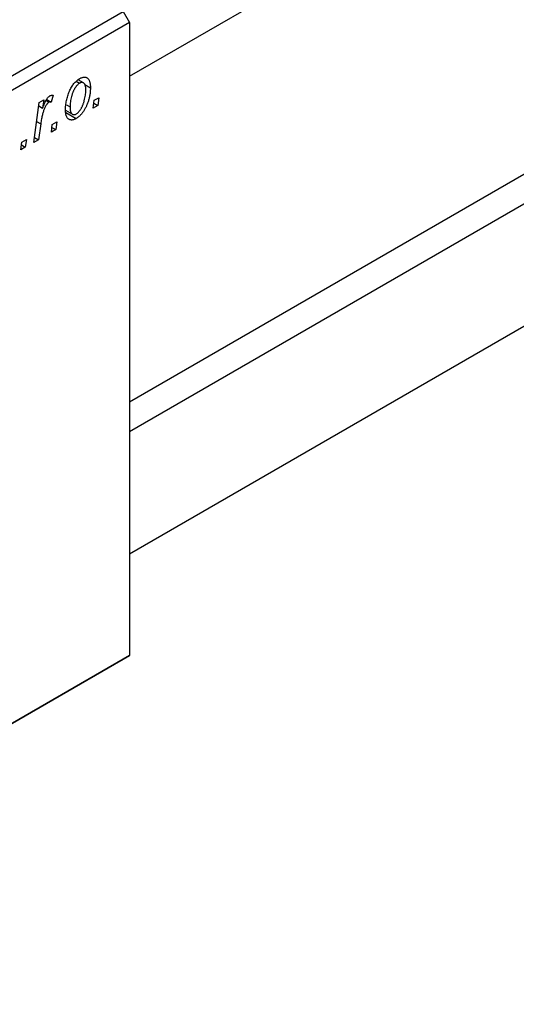
# Model space of a CAD drawing. Units: millimetres. Extents: x -435 to 637, y -156 to 415.
# Drawn here: x -52 to 4, y -130 to -19 of the extents above; entities that cross this region are included whole.
import ezdxf

# ---------------------------------------------------------------- set-up
doc = ezdxf.new("R2010")
doc.units = ezdxf.units.MM

msp = doc.modelspace()

# ---------------------------------------------------------------- linework, layer by layer
at = {"color": 7, "linetype": 'Continuous', "lineweight": 25}
for p, q in [((-39.67, -24.99), (269.85, 153.69)), ((-39.67, -61.94), (225.01, 90.85)), ((225.11, 87.5), (-39.67, -65.35)), ((-39.67, -79.21), (232.4, 77.86)), ((-108.26, -56.84), (-40.38, -17.65)), ((-40.38, -17.65), (-39.67, -18.87)), ((-39.67, -18.87), (-107.55, -58.06)), ((-39.67, -18.87), (-39.67, -90.73)), ((-45.72, -25.55), (-45.33, -25.78)), ((-44.89, -25.74), (-45.5, -25.39)), ((-44.75, -25.92), (-44.1, -26.29)), ((-49.92, -27.98), (-49.4, -27.68)), ((-49.4, -27.68), (-49.53, -28.62)), ((-49.15, -27.74), (-48.81, -27.94)), ((-49.07, -27.62), (-48.55, -27.92)), ((-48.35, -27.15), (-48.55, -27.92)), ((-43.78, -28.6), (-43.68, -27.72)), ((-43.68, -27.72), (-43.15, -27.42)), ((-43.15, -27.42), (-43.27, -28.3)), ((-50.53, -32.49), (-49.92, -27.98)), ((-49.97, -28.36), (-49.53, -28.62)), ((-46.93, -28.85), (-46.15, -29.3)), ((-46.82, -28.24), (-46.42, -28.47)), ((-43.27, -28.3), (-43.78, -28.6)), ((-43.72, -28.04), (-43.27, -28.3)), ((-48.43, -30.47), (-47.91, -30.16)), ((-47.91, -30.16), (-48.03, -31.05)), ((-46.91, -29.09), (-45.71, -29.78)), ((-49.75, -30.38), (-50.01, -32.19)), ((-48.54, -31.34), (-48.43, -30.47)), ((-48.03, -31.05), (-48.54, -31.34)), ((-48.47, -30.79), (-48.03, -31.05)), ((-51.9, -32.47), (-51.38, -32.17)), ((-51.38, -32.17), (-51.5, -33.05)), ((-50.01, -32.19), (-50.53, -32.49)), ((-50.45, -31.93), (-50.01, -32.19)), ((-52.01, -33.35), (-51.9, -32.47)), ((-51.5, -33.05), (-52.01, -33.35)), ((-51.94, -32.79), (-51.5, -33.05)), ((-40.38, -91.14), (-108.26, -130.33)), ((-107.55, -129.92), (-39.67, -90.73)), ((-39.67, -90.73), (-40.38, -91.14))]:
    msp.add_line(p, q, dxfattribs=at)
at = {"color": 8, "linetype": 'Continuous', "lineweight": 25}
msp.add_line((-50.21, -30.11), (-49.75, -30.38), dxfattribs=at)
at = {"color": 7, "linetype": 'Continuous', "lineweight": 25}
for points, knots in [([(-46.93, -28.83), (-46.93, -28.74), (-46.93, -28.56), (-46.91, -28.29), (-46.87, -28.02), (-46.83, -27.75), (-46.76, -27.48), (-46.69, -27.22), (-46.6, -26.96), (-46.49, -26.7), (-46.38, -26.45), (-46.26, -26.22), (-46.12, -26.01), (-45.98, -25.82), (-45.82, -25.65), (-45.66, -25.49), (-45.48, -25.35), (-45.37, -25.28), (-45.31, -25.25)], [0, 0, 0, 0, 0.075361, 0.148117, 0.218524, 0.286637, 0.35345, 0.41845, 0.482958, 0.546673, 0.608539, 0.667297, 0.723239, 0.777918, 0.831968, 0.886506, 0.942213, 1, 1, 1, 1]), ([(-44.62, -26.58), (-44.62, -26.54), (-44.62, -26.44), (-44.63, -26.31), (-44.65, -26.2), (-44.67, -26.09), (-44.7, -26), (-44.73, -25.92), (-44.77, -25.85), (-44.82, -25.79), (-44.87, -25.75), (-44.93, -25.72), (-44.99, -25.7), (-45.05, -25.7), (-45.12, -25.7), (-45.18, -25.71), (-45.25, -25.74), (-45.3, -25.76), (-45.33, -25.78)], [0, 0, 0, 0, 0.088579, 0.171767, 0.249812, 0.323733, 0.393217, 0.458994, 0.52142, 0.582134, 0.639459, 0.694571, 0.747013, 0.798162, 0.848236, 0.89777, 0.948207, 1, 1, 1, 1]), ([(-45.31, -25.25), (-45.26, -25.22), (-45.18, -25.18), (-45.06, -25.13), (-44.94, -25.1), (-44.83, -25.08), (-44.72, -25.08), (-44.62, -25.1), (-44.53, -25.14), (-44.44, -25.2), (-44.36, -25.27), (-44.29, -25.36), (-44.23, -25.47), (-44.19, -25.6), (-44.15, -25.75), (-44.12, -25.91), (-44.11, -26.09), (-44.11, -26.22), (-44.1, -26.29)], [0, 0, 0, 0, 0.058956, 0.115682, 0.17136, 0.22596, 0.280514, 0.335946, 0.392529, 0.450909, 0.511101, 0.572496, 0.635556, 0.700966, 0.769909, 0.842409, 0.918818, 1, 1, 1, 1]), ([(-45.33, -25.78), (-45.37, -25.81), (-45.46, -25.86), (-45.59, -25.98), (-45.72, -26.13), (-45.82, -26.27), (-45.9, -26.39), (-45.96, -26.5), (-46.01, -26.61), (-46.06, -26.73), (-46.12, -26.85), (-46.16, -26.99), (-46.21, -27.13), (-46.27, -27.33), (-46.33, -27.58), (-46.38, -27.89), (-46.41, -28.19), (-46.42, -28.38), (-46.42, -28.47)], [0, 0, 0, 0, 0.056577, 0.114643, 0.175384, 0.24079, 0.275462, 0.31222, 0.350413, 0.390876, 0.43379, 0.479106, 0.526596, 0.57736, 0.681625, 0.785879, 0.892047, 1, 1, 1, 1]), ([(-44.1, -26.29), (-44.11, -26.35), (-44.11, -26.48), (-44.12, -26.67), (-44.14, -26.86), (-44.16, -27.05), (-44.19, -27.23), (-44.23, -27.42), (-44.28, -27.6), (-44.33, -27.79), (-44.39, -27.97), (-44.46, -28.14), (-44.53, -28.31), (-44.6, -28.47), (-44.68, -28.62), (-44.76, -28.77), (-44.84, -28.91), (-44.94, -29.04), (-45.03, -29.16), (-45.12, -29.28), (-45.22, -29.38), (-45.31, -29.48), (-45.41, -29.57), (-45.51, -29.65), (-45.61, -29.72), (-45.68, -29.76), (-45.71, -29.78)], [0, 0, 0, 0, 0.053887, 0.10621, 0.157124, 0.207438, 0.256513, 0.304544, 0.3521, 0.399235, 0.445357, 0.489432, 0.532172, 0.573359, 0.613262, 0.652067, 0.689972, 0.727452, 0.763934, 0.799438, 0.833881, 0.867766, 0.900909, 0.933965, 0.966924, 1, 1, 1, 1]), ([(-45.7, -29.26), (-45.66, -29.24), (-45.58, -29.18), (-45.46, -29.07), (-45.34, -28.92), (-45.24, -28.78), (-45.16, -28.66), (-45.1, -28.55), (-45.05, -28.44), (-44.99, -28.32), (-44.94, -28.19), (-44.89, -28.06), (-44.84, -27.91), (-44.78, -27.71), (-44.72, -27.45), (-44.66, -27.15), (-44.63, -26.86), (-44.62, -26.68), (-44.62, -26.58)], [0, 0, 0, 0, 0.053425, 0.109478, 0.169112, 0.234618, 0.269752, 0.306737, 0.345761, 0.387171, 0.431313, 0.477881, 0.527419, 0.57983, 0.686161, 0.791027, 0.895339, 1, 1, 1, 1]), ([(-48.81, -27.94), (-48.83, -27.95), (-48.88, -27.98), (-48.94, -28.04), (-49.01, -28.11), (-49.07, -28.19), (-49.14, -28.29), (-49.2, -28.4), (-49.27, -28.52), (-49.33, -28.66), (-49.4, -28.81), (-49.45, -28.98), (-49.51, -29.17), (-49.56, -29.38), (-49.61, -29.6), (-49.66, -29.84), (-49.71, -30.11), (-49.73, -30.29), (-49.75, -30.38)], [0, 0, 0, 0, 0.032057, 0.065563, 0.1004, 0.138203, 0.179014, 0.223451, 0.271866, 0.324928, 0.383448, 0.448795, 0.520957, 0.601401, 0.688814, 0.784611, 0.888305, 1, 1, 1, 1]), ([(-49.53, -28.62), (-49.5, -28.53), (-49.43, -28.35), (-49.33, -28.1), (-49.23, -27.88), (-49.12, -27.68), (-49.02, -27.52), (-48.91, -27.38), (-48.8, -27.27), (-48.73, -27.23), (-48.7, -27.2)], [0, 0, 0, 0, 0.178471, 0.337989, 0.48161, 0.608663, 0.721372, 0.821967, 0.91329, 1, 1, 1, 1]), ([(-48.55, -27.92), (-48.57, -27.91), (-48.61, -27.89), (-48.68, -27.89), (-48.74, -27.9), (-48.79, -27.93), (-48.81, -27.94)], [0, 0, 0, 0, 0.2760028, 0.5287745, 0.766566, 1, 1, 1, 1]), ([(-48.7, -27.2), (-48.67, -27.19), (-48.62, -27.16), (-48.53, -27.15), (-48.44, -27.14), (-48.38, -27.15), (-48.35, -27.15)], [0, 0, 0, 0, 0.200734, 0.431429, 0.695976, 1, 1, 1, 1]), ([(-45.71, -29.78), (-45.75, -29.81), (-45.84, -29.85), (-45.96, -29.9), (-46.08, -29.94), (-46.2, -29.96), (-46.3, -29.95), (-46.4, -29.94), (-46.5, -29.9), (-46.59, -29.85), (-46.67, -29.78), (-46.74, -29.69), (-46.8, -29.59), (-46.85, -29.47), (-46.89, -29.34), (-46.91, -29.18), (-46.93, -29.02), (-46.93, -28.9), (-46.93, -28.83)], [0, 0, 0, 0, 0.061665, 0.120569, 0.178262, 0.235385, 0.291755, 0.34827, 0.406514, 0.466491, 0.52747, 0.588852, 0.650942, 0.715444, 0.781773, 0.85073, 0.923674, 1, 1, 1, 1]), ([(-46.42, -28.47), (-46.42, -28.52), (-46.42, -28.61), (-46.41, -28.74), (-46.39, -28.86), (-46.37, -28.97), (-46.34, -29.06), (-46.31, -29.14), (-46.26, -29.2), (-46.22, -29.25), (-46.16, -29.3), (-46.11, -29.32), (-46.05, -29.34), (-45.99, -29.35), (-45.92, -29.34), (-45.85, -29.33), (-45.78, -29.3), (-45.73, -29.28), (-45.7, -29.26)], [0, 0, 0, 0, 0.088184, 0.17167, 0.249291, 0.322782, 0.392041, 0.457395, 0.519415, 0.579174, 0.636161, 0.690979, 0.74317, 0.794502, 0.844819, 0.895417, 0.947312, 1, 1, 1, 1])]:
    msp.add_open_spline(points, degree=3, knots=knots, dxfattribs=at)

doc.saveas('drawing.dxf')
